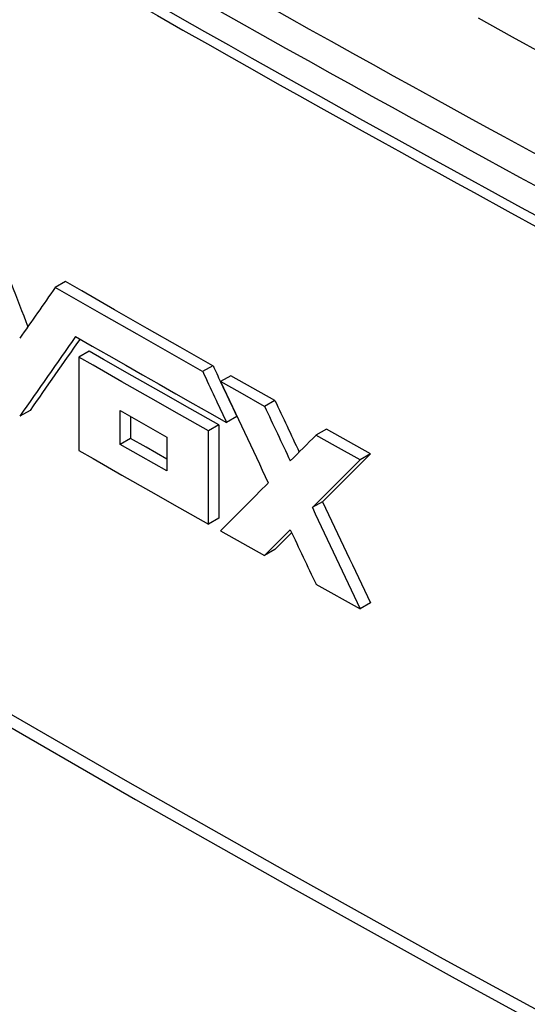
# Model space of a CAD drawing. Units: millimetres. Extents: x -42 to 46, y -85 to 89.
# Drawn here: x -11 to 0, y 39 to 59 of the extents above; entities that cross this region are included whole.
import ezdxf

# ---------------------------------------------------------------- set-up
doc = ezdxf.new("R2010")
doc.units = ezdxf.units.MM
doc.header["$LTSCALE"] = 16.335
doc.layers.get('0').update_dxf_attribs({"linetype": 'CONTINUOUS'})
doc.layers.add('RACCORDO', color=7, linetype='CONTINUOUS')

msp = doc.modelspace()

# ---------------------------------------------------------------- linework, layer by layer
at = {"color": 7, "linetype": 'CONTINUOUS'}
for p, q in [((-9.95, 53.577), (-10.162, 53.454)), ((-8.268, 52.612), (-8.942, 52.997)), ((-8.48, 52.49), (-9.154, 52.875)), ((-7.593, 52.228), (-8.268, 52.612)), ((-9.745, 52.445), (-9.401, 52.248)), ((-9.655, 52.394), (-9.66, 52.386)), ((-7.805, 52.105), (-8.48, 52.49)), ((-9.464, 52.144), (-9.676, 52.021)), ((-6.917, 51.844), (-7.593, 52.228)), ((-9.676, 52.021), (-9.676, 50.099)), ((-7.129, 51.722), (-7.805, 52.105)), ((-6.917, 51.844), (-7.129, 51.722)), ((-8.198, 51.176), (-8.79, 51.514)), ((-7.986, 51.298), (-8.578, 51.636)), ((-6.754, 51.496), (-6.762, 51.514)), ((-6.547, 51.638), (-6.759, 51.516)), ((-6.358, 51.289), (-6.759, 51.516)), ((-6.095, 51.383), (-6.547, 51.638)), ((-7.393, 50.961), (-7.986, 51.298)), ((-5.643, 51.129), (-6.095, 51.383)), ((-7.605, 50.838), (-8.198, 51.176)), ((-5.855, 51.006), (-6.358, 51.289)), ((-5.643, 51.129), (-5.855, 51.006)), ((-10.682, 50.924), (-10.894, 50.802)), ((-8.824, 50.224), (-8.824, 50.92)), ((-8.824, 50.92), (-7.868, 50.375)), ((-6.799, 50.624), (-7.393, 50.961)), ((-8.612, 50.798), (-8.612, 50.346)), ((-7.011, 50.502), (-7.605, 50.838)), ((-6.427, 50.799), (-6.64, 50.676)), ((-6.799, 50.624), (-7.011, 50.502)), ((-7.011, 48.579), (-7.011, 50.502)), ((-6.799, 50.624), (-6.799, 48.702)), ((-4.584, 50.535), (-4.797, 50.413)), ((-4.13, 50.282), (-4.584, 50.535)), ((-8.612, 50.346), (-8.824, 50.224)), ((-8.293, 50.164), (-8.612, 50.346)), ((-7.868, 50.375), (-7.868, 49.679)), ((-4.393, 50.188), (-4.797, 50.413)), ((-8.399, 49.981), (-8.824, 50.224)), ((-7.868, 49.922), (-8.293, 50.164)), ((-3.888, 49.907), (-4.393, 50.188)), ((-3.676, 50.029), (-4.13, 50.282)), ((-7.868, 49.679), (-8.399, 49.981)), ((-3.676, 50.029), (-3.888, 49.907)), ((-8.79, 49.591), (-8.198, 49.253)), ((-8.198, 49.253), (-7.605, 48.916)), ((-7.605, 48.916), (-7.011, 48.579)), ((-4.661, 49.043), (-4.873, 48.92)), ((-6.799, 48.702), (-7.011, 48.579)), ((-6.759, 48.445), (-5.855, 47.935)), ((-5.643, 48.058), (-5.855, 47.935)), ((-4.797, 47.342), (-3.888, 46.836)), ((-3.676, 46.958), (-3.888, 46.836))]:
    msp.add_line(p, q, dxfattribs=at)
for points in [[(-8.942, 52.997), (-9.614, 53.383), (-9.95, 53.577)], [(-9.154, 52.875), (-9.826, 53.261), (-10.162, 53.454)], [(-8.578, 51.636), (-9.169, 51.974), (-9.464, 52.144)], [(-9.401, 52.248), (-9.057, 52.051), (-8.713, 51.854), (-8.368, 51.657), (-8.023, 51.46), (-7.678, 51.264), (-7.332, 51.068), (-6.986, 50.872), (-6.64, 50.676)], [(-8.79, 51.514), (-9.381, 51.852), (-9.676, 52.021)], [(-9.676, 50.099), (-9.381, 49.93), (-8.79, 49.591)]]:
    msp.add_lwpolyline(points, dxfattribs=at)
for centre, major_axis, ratio, start_param, end_param in [((332.666, 249.505), (-315.559, 899.212), 0.409584, -4.638721, -4.636716), ((332.666, 251.116), (473.662, 520.754), 0.202863, 2.135789, 2.137923), ((332.666, 249.511), (473.663, 520.744), 0.202859, -4.1486, -4.145253), ((332.666, 249.511), (473.37, 520.422), 0.202859, -4.148231, -4.145253), ((332.666, 257.1), (-322.963, 753.366), 0.480816, -4.645385, -4.643974), ((332.666, 257.1), (-322.763, 752.9), 0.480816, -4.645379, -4.644933), ((332.666, 257.675), (-323.028, 752.506), 0.481288, -4.6445, -4.641679), ((332.666, 257.1), (-322.763, 752.9), 0.480816, -4.644908, -4.643967), ((332.666, 259.09), (-322.838, 751.921), 0.481354, -4.641914, -4.640476), ((332.666, 259.09), (-323.037, 752.387), 0.481354, -4.641923, -4.640403), ((332.666, 242.824), (482.558, 393.708), 0.130844, 8.516564, 8.518084), ((332.666, 241.404), (482.549, 393.898), 0.131, 2.230598, 2.233419), ((332.666, 241.404), (482.251, 393.655), 0.131, 2.230586, 2.233409), ((332.666, 242.822), (482.554, 393.803), 0.130922, 2.236111, 2.238932), ((332.666, 259.093), (-323.019, 752.624), 0.481223, -4.639051, -4.63623), ((332.666, 259.093), (-322.82, 752.159), 0.481223, -4.639041, -4.636218), ((332.666, 241.406), (482.552, 393.836), 0.130949, 2.234779, 2.236299), ((332.666, 257.675), (-323.025, 752.546), 0.481266, -4.640369, -4.638849), ((332.666, 241.406), (482.254, 393.592), 0.130949, 2.235296, 2.23629)]:
    msp.add_ellipse(centre, major_axis=major_axis, ratio=ratio, start_param=start_param, end_param=end_param, dxfattribs=at)
at = {"layer": 'RACCORDO', "color": 253, "linetype": 'CONTINUOUS'}
for p, q in [((-0.753, 58.611), (-1.45, 58.997)), ((-0.098, 58.25), (-0.753, 58.611)), ((0.062, 55.361), (-0.601, 55.721)), ((-0.85, 55.029), (-0.196, 54.672)), ((-0.577, 55.104), (0.06, 54.757))]:
    msp.add_line(p, q, dxfattribs=at)
for points in [[(-0.243, 56.183), (-0.924, 56.555), (-1.279, 56.749), (-1.643, 56.949), (-2.017, 57.154), (-2.401, 57.366), (-2.795, 57.583), (-3.2, 57.808), (-3.615, 58.038), (-4.042, 58.275), (-4.48, 58.519), (-4.929, 58.77), (-5.39, 59.028), (-5.864, 59.295), (-6.351, 59.569), (-6.851, 59.851), (-7.367, 60.144), (-7.899, 60.446), (-8.446, 60.757), (-9.012, 61.081), (-9.597, 61.416), (-10.199, 61.763)], [(-0.601, 55.721), (-1.301, 56.103), (-1.665, 56.302), (-2.039, 56.507), (-2.424, 56.718), (-2.818, 56.935), (-3.223, 57.158), (-3.639, 57.388), (-4.066, 57.625), (-4.504, 57.868), (-4.954, 58.119), (-5.415, 58.376), (-5.889, 58.642), (-6.377, 58.915), (-6.877, 59.197), (-7.394, 59.489), (-7.926, 59.79), (-8.473, 60.101), (-9.039, 60.424), (-9.623, 60.758), (-10.226, 61.104), (-10.846, 61.461)], [(-10.341, 60.586), (-9.763, 60.253), (-9.199, 59.929), (-8.649, 59.614), (-8.115, 59.309), (-7.596, 59.014), (-7.09, 58.727), (-6.598, 58.448), (-6.119, 58.178), (-5.652, 57.915), (-5.198, 57.66), (-4.755, 57.413), (-4.324, 57.172), (-3.903, 56.937), (-3.493, 56.71), (-3.094, 56.488), (-2.705, 56.273), (-2.326, 56.064), (-1.957, 55.861), (-1.598, 55.664), (-1.249, 55.472), (-0.577, 55.104)], [(-10.281, 60.328), (-9.703, 59.995), (-9.139, 59.671), (-8.59, 59.357), (-8.056, 59.052), (-7.537, 58.756), (-7.031, 58.469), (-6.539, 58.191), (-6.06, 57.921), (-5.593, 57.658), (-5.139, 57.403), (-4.696, 57.156), (-4.265, 56.915), (-3.844, 56.68), (-3.435, 56.453), (-3.036, 56.232), (-2.647, 56.016), (-2.268, 55.807), (-1.899, 55.604), (-1.54, 55.407), (-0.85, 55.029)], [(-33.449, 58.551), (-30.462, 56.585), (-27.443, 54.634), (-24.392, 52.7), (-21.31, 50.783), (-18.197, 48.881), (-15.054, 46.997), (-11.879, 45.13), (-8.675, 43.28), (-5.441, 41.447), (-2.178, 39.632), (1.115, 37.835), (4.436, 36.055), (7.786, 34.294), (11.164, 32.551), (14.57, 30.826)]]:
    msp.add_lwpolyline(points, dxfattribs=at)
at = {"layer": 'RACCORDO', "color": 7, "linetype": 'CONTINUOUS'}
msp.add_lwpolyline([(-33.311, 58.203), (-30.346, 56.251), (-27.32, 54.295), (-24.262, 52.356), (-21.172, 50.433), (-18.052, 48.528), (-14.901, 46.639), (-11.72, 44.767), (-8.509, 42.913), (-5.267, 41.076), (-1.996, 39.257), (1.304, 37.456), (4.633, 35.672), (7.991, 33.907), (11.377, 32.16)], dxfattribs=at)

doc.saveas('drawing.dxf')
